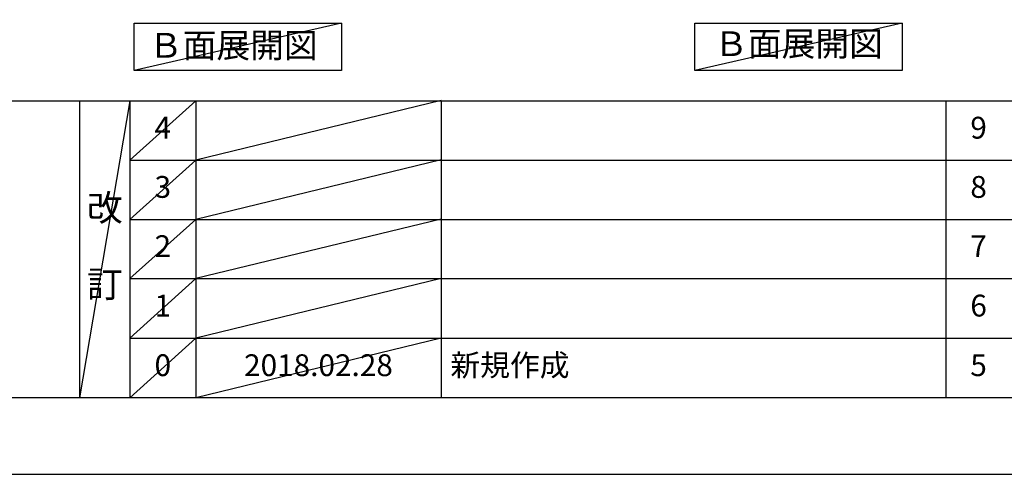
# Model space of a CAD drawing. Extents: x 27948 to 54421, y -11045 to -2175.
# Drawn here: x 32166 to 34872, y -11020 to -9769 of the extents above; entities that cross this region are included whole.
import ezdxf

# ---------------------------------------------------------------- set-up
doc = ezdxf.new("R2010")
doc.units = 0
doc.header["$LTSCALE"] = 50
doc.header["$MEASUREMENT"] = 0
doc.layers.get('0').update_dxf_attribs({"linetype": 'CONTINUOUS'})
doc.layers.get('DEFPOINTS').update_dxf_attribs({"color": 146, "linetype": 'CONTINUOUS'})
for name, color, linetype in [('160-文字', 254, 'CONTINUOUS'), ('166-寸法B', 11, 'CONTINUOUS'), ('190-図面外枠', 5, 'CONTINUOUS'), ('191-図面内枠', 4, 'CONTINUOUS')]:
    doc.layers.add(name, color=color, linetype=linetype)
doc.styles.add('KH001', font='txt')
doc.dimstyles.new('KH1xx030', dxfattribs={"dimscale": 30, "dimtxt": 2, "dimasz": 0.6, "dimexe": 0.3, "dimexo": 1.2, "dimgap": 0.5, "dimtad": 3, "dimdec": 1, "dimdsep": 46, "dimlunit": 6, "dimtxsty": 'KH001', "dimblk": 'DOT', "dimcen": 1, "dimdle": 1, "dimclrd": 256, "dimclre": 256, "dimclrt": 256, "dimadec": 0, "dimazin": 0, "dimtfac": 1, "dimtdec": 1, "dimtix": 1, "dimtmove": 2, "dimatfit": 3, "dimldrblk": 'CLOSEDBLANK', "dimfxl": 1, "dimtolj": 1, "dimtzin": 0, "dimlwd": -1, "dimlwe": -1, "dimarcsym": 0})

# ---------------------------------------------------------------- blocks, each defined once
blk = doc.blocks.new('A$C5D946DDC')
at = {"layer": '190-図面外枠'}
blk.add_line((20519, 350.7), (271, 350.7), dxfattribs=at)
at = {"layer": 'DEFPOINTS'}
blk.add_lwpolyline([(0, 0), (20790, 0), (20790, 14700), (0, 14700)], close=True, dxfattribs=at)
blk = doc.blocks.new('*D100')
at = {"layer": '166-寸法B', "transparency": 16777216}
for p, q in [((35283.2, -9686.4), (35283.2, -9710.5)), ((35178.2, -9707.5), (34700.6, -9707.5))]:
    blk.add_line(p, q, dxfattribs=at)
blk.add_solid([(35178.2, -9725), (35178.2, -9690), (35283.2, -9707.5)], dxfattribs=at)
at = {"layer": 'DEFPOINTS', "color": 0, "transparency": 16777216}
for p in [(35283.2, -9656.4), (34709.6, -9707.5), (34709.6, -9781.2)]:
    blk.add_point(p, dxfattribs=at)
at = {"layer": '166-寸法B', "transparency": 16777216, "insert": (34980, -9618.4), "char_height": 81, "attachment_point": 5, "style": 'KH001'}
blk.add_mtext('\\A1;基準位置 Ａ', dxfattribs=at)
blk = doc.blocks.new('_ClosedBlank')
at = {"color": 0, "linetype": 'ByBlock', "lineweight": -2}
for p, q in [((-1, 0.167), (0, 0)), ((-1, 0.167), (-1, -0.167)), ((0, 0), (-1, -0.167))]:
    blk.add_line(p, q, dxfattribs=at)
blk = doc.blocks.new('_None')

msp = doc.modelspace()

# ---------------------------------------------------------------- linework, layer by layer
at = {"layer": '160-文字'}
for points in [[(32480.29, -9778.95), (33050.32, -9778.95), (33050.32, -9909.38), (32480.29, -9909.38)], [(34021.64, -9778.95), (34591.67, -9778.95), (34591.67, -9909.38), (34021.64, -9909.38)]]:
    msp.add_lwpolyline(points, close=True, dxfattribs=at)
at = {"layer": '191-図面内枠'}
for p, q in [((28110.56, -9992.67), (40259.38, -9992.67)), ((32330.82, -9992.67), (32330.82, -10809.6)), ((32468.94, -9992.67), (32468.94, -10809.6)), ((32649.9, -9992.67), (32649.9, -10809.6)), ((33324.54, -9992.67), (33324.54, -10809.6)), ((34711.14, -9992.74), (34711.14, -10809.67)), ((32468.94, -10155.6), (36953.34, -10155.6)), ((32468.94, -10318.6), (36953.34, -10318.6)), ((32468.94, -10481.6), (36953.34, -10481.6)), ((32468.94, -10645.6), (36953.34, -10645.6))]:
    msp.add_line(p, q, dxfattribs=at)
at = {"layer": 'DEFPOINTS'}
for p, q in [((33050.32, -9778.95), (32480.29, -9909.38)), ((34591.67, -9778.95), (34021.64, -9909.38)), ((32468.94, -9992.67), (32330.82, -10809.6)), ((32649.9, -9992.67), (32468.94, -10155.67)), ((33324.54, -9991.6), (32649.9, -10155.6)), ((32649.9, -10155.6), (32468.94, -10318.6)), ((33324.54, -10154.6), (32649.9, -10318.6)), ((32649.9, -10318.6), (32468.94, -10481.6)), ((33324.54, -10317.6), (32649.9, -10481.6)), ((32649.9, -10481.6), (32468.94, -10645.6)), ((33324.54, -10481.6), (32649.9, -10645.6)), ((32649.9, -10645.6), (32468.94, -10809.6)), ((33324.54, -10645.6), (32649.9, -10809.6))]:
    msp.add_line(p, q, dxfattribs=at)

# ---------------------------------------------------------------- block references
at = {"layer": '190-図面外枠', "xscale": 0.6000000000058208, "yscale": 0.6000000000058208, "zscale": 0.6000000000058208}
msp.add_blockref('A$C5D946DDC', (27947.97, -11020), dxfattribs=at)

# ---------------------------------------------------------------- texts
at = {"layer": '160-文字', "char_height": 68, "attachment_point": 5, "style": 'KH001'}
for insert in [(34306.66, -9844.16), (32753.2, -9848.63)]:
    msp.add_mtext('Ｂ面展開図', dxfattribs=dict(at, insert=insert))
at = {"layer": '160-文字', "line_spacing_factor": 0.876232, "style": 'KH001'}
for s, insert, char_height, attachment_point in [('4', (32559.42, -10074.17), 60, 5), ('9', (34801.62, -10074.17), 60, 5), ('3', (32559.42, -10237.1), 60, 5), ('8', (34801.62, -10237.1), 60, 5), ('改\\P\\P訂', (32399.88, -10401.13), 72, 5), ('2', (32559.42, -10400.1), 60, 5), ('7', (34801.62, -10400.1), 60, 5), ('1', (32559.42, -10563.6), 60, 5), ('6', (34801.62, -10563.6), 60, 5), ('0', (32559.42, -10727.6), 60, 5), ('2018.02.28', (32987.22, -10727.6), 60, 5), ('新規作成', (33349.85, -10727.6), 60, 4), ('5', (34801.62, -10727.6), 60, 5)]:
    msp.add_mtext(s, dxfattribs=dict(at, insert=insert, char_height=char_height, attachment_point=attachment_point))

# ---------------------------------------------------------------- dimensions: what is measured, and where the dimension line sits
at = {"layer": '166-寸法B'}
dim = msp.add_linear_dim(base=(34709.57, -9707.49), p1=(35283.2, -9656.36), p2=(34709.57, -9781.2), text='基準位置 Ａ', dimstyle='KH1xx030', override={"dimtxt": 2.7, "dimasz": 3.5, "dimexe": 0.1, "dimexo": 1, "dimblk2": 'None', "dimsah": 1, "dimdle": 0.3, "dimse2": 1}, dxfattribs=at)
dim.commit()
dim.dimension.update_dxf_attribs({"geometry": '*D100', "text_midpoint": (34980.04, -9618.37), "dimtype": 128})

doc.saveas('drawing.dxf')
